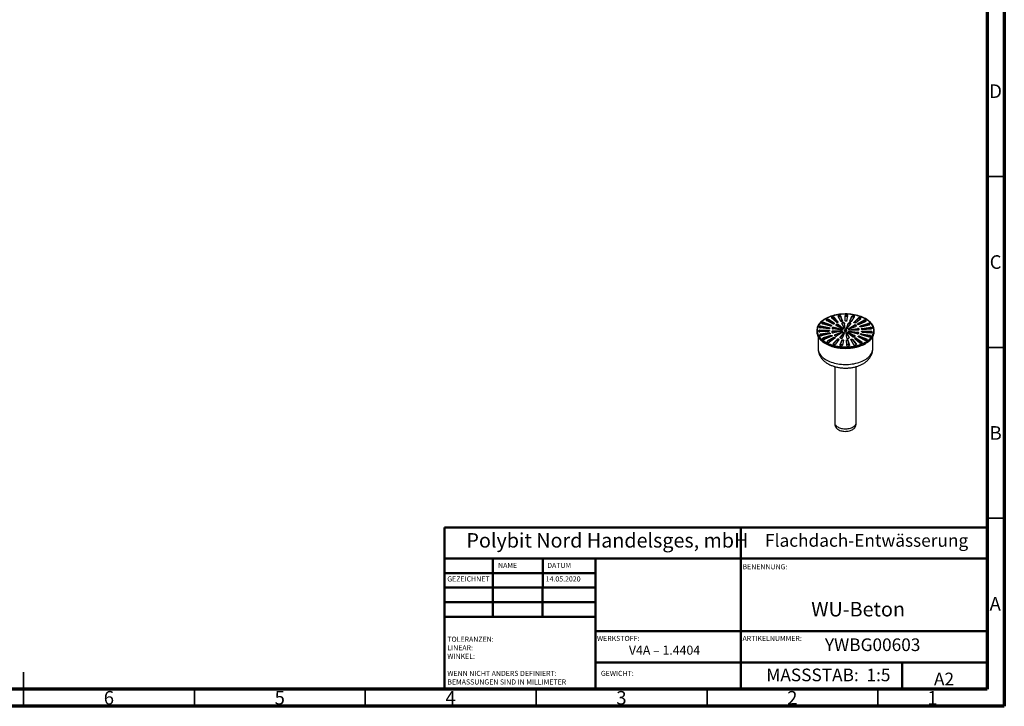
# Model space of a CAD drawing. Units: millimetres. Extents: x 15 to 589, y 5 to 415.
# Drawn here: x 301 to 589, y 5 to 206 of the extents above; entities that cross this region are included whole.
import ezdxf

# ---------------------------------------------------------------- set-up
doc = ezdxf.new("R2010")
doc.units = ezdxf.units.MM
doc.styles.add('SLDTEXTSTYLE0', font='TXT', dxfattribs={"width": 0.75})
doc.styles.add('SLDTEXTSTYLE1', font='TXT', dxfattribs={"width": 0.663})
doc.styles.add('SLDTEXTSTYLE2', font='TXT', dxfattribs={"width": 0.75, "bigfont": 'bigfont'})

# ---------------------------------------------------------------- blocks, each defined once
blk = doc.blocks.new('SW_NOTE_0')
at = {"color": 0, "linetype": 'Continuous', "lineweight": 0, "insert": (30.24, -0.19), "char_height": 4.233, "attachment_point": 2, "style": 'SLDTEXTSTYLE0'}
blk.add_mtext('WU-Beton', dxfattribs=at)
blk = doc.blocks.new('SW_NOTE_0_1')
at = {"color": 0, "linetype": 'Continuous', "lineweight": 0, "char_height": 1.5, "attachment_point": 1, "style": 'SLDTEXTSTYLE0'}
for s, insert in [('TOLERANZEN:', (0, -3.07)), ('LINEAR:', (0, -5.57)), ('WINKEL:', (0, -8.07)), ('WENN NICHT ANDERS DEFINIERT:', (0, -13.07)), ('BEMASSUNGEN SIND IN MILLIMETER', (0, -15.57))]:
    blk.add_mtext(s, dxfattribs=dict(at, insert=insert))

msp = doc.modelspace()

# ---------------------------------------------------------------- linework, layer by layer
at = {"color": 7, "linetype": 'Continuous', "lineweight": 70}
for p, q in [((589, 415), (589, 5)), ((583.9861, 410), (583.9861, 10)), ((583.9861, 10), (19.9861, 10)), ((589, 5), (15, 5))]:
    msp.add_line(p, q, dxfattribs=at)
at = {"color": 7, "linetype": 'Continuous', "lineweight": 35}
for p, q in [((584, 160), (589, 160)), ((584, 110), (589, 110)), ((584, 60), (589, 60)), ((302, 5), (302, 15)), ((302, 10), (302, 5)), ((352, 10), (352, 5)), ((402, 10), (402, 5)), ((452, 10), (452, 5)), ((502, 10), (502, 5)), ((552, 10), (552, 5))]:
    msp.add_line(p, q, dxfattribs=at)
at = {"color": 7, "linetype": 'Continuous', "lineweight": 25}
for p, q in [((539.2111, 117.0704), (537.5257, 118.1717)), ((537.5257, 118.1717), (537.5257, 118.0084)), ((539.8895, 117.3656), (538.5199, 118.6043)), ((540.3253, 117.506), (539.2172, 118.829)), ((539.2172, 118.829), (539.2172, 118.6657)), ((540.3082, 117.3631), (539.2172, 118.6657)), ((541.1166, 117.6846), (540.3767, 119.0907)), ((541.6019, 117.752), (541.1531, 119.1985)), ((541.1531, 119.1985), (541.1531, 119.0352)), ((541.5792, 117.6618), (541.1531, 119.0352)), ((542.4472, 117.8007), (542.3919, 119.2699)), ((542.946, 117.79), (543.19, 119.2528)), ((543.7828, 117.7053), (544.4161, 119.1286)), ((543.8077, 117.5979), (544.4161, 118.9653)), ((544.2581, 117.6173), (545.1766, 118.9878)), ((544.4161, 119.1286), (544.4161, 118.9653)), ((545.0242, 117.4053), (546.2993, 118.6772)), ((545.034, 117.2518), (546.2993, 118.5139)), ((545.4408, 117.2466), (546.9658, 118.4232)), ((546.2993, 118.6772), (546.2993, 118.5139)), ((537.6622, 115.4911), (535.1592, 115.7588)), ((537.7818, 115.7709), (535.3506, 116.2064)), ((535.3506, 116.2064), (535.3506, 116.0431)), ((537.7818, 115.6076), (535.3506, 116.0431)), ((538.0958, 116.2266), (535.8107, 116.8742)), ((538.3417, 116.4773), (536.2042, 117.2754)), ((536.2042, 117.2754), (536.2042, 117.112)), ((538.3417, 116.314), (536.2042, 117.112)), ((538.8571, 116.8673), (536.9593, 117.8467)), ((539.2111, 116.9071), (537.5257, 118.0084)), ((537.7818, 115.7709), (537.7818, 115.6076)), ((538.3417, 116.4773), (538.3417, 116.314)), ((541.4524, 115.0995), (538.9305, 115.4211)), ((541.5173, 115.2079), (539.1903, 115.8546)), ((539.1903, 115.8546), (539.1903, 115.6913)), ((541.2072, 115.1307), (539.1903, 115.6913)), ((539.2111, 117.0704), (539.2111, 116.9071)), ((539.2111, 116.9071), (539.2299, 116.8932)), ((541.7255, 115.3855), (539.8201, 116.3919)), ((541.8756, 115.4606), (540.4206, 116.6924)), ((540.4206, 116.6924), (540.4206, 116.5291)), ((541.7893, 115.3704), (540.4206, 116.5291)), ((542.2098, 115.5544), (541.4314, 116.976)), ((542.4049, 115.5761), (542.2116, 117.0628)), ((542.2116, 117.0628), (542.2116, 116.8995)), ((542.3884, 115.5398), (542.2116, 116.8995)), ((542.7755, 115.5608), (543.3326, 117.0166)), ((542.8152, 115.5013), (543.3326, 116.8533)), ((542.9632, 115.5233), (544.0836, 116.8667)), ((543.2709, 115.4031), (545.0143, 116.5031)), ((543.3326, 117.0166), (543.3326, 116.8533)), ((543.3838, 115.311), (545.0143, 116.3398)), ((543.401, 115.3165), (545.5348, 116.1564)), ((543.5634, 115.1235), (546.026, 115.5729)), ((543.916, 115.0246), (546.026, 115.4096)), ((545.0143, 116.5031), (545.0143, 116.3398)), ((546.026, 115.5729), (546.026, 115.4096)), ((546.0479, 116.7382), (546.0794, 116.7598)), ((546.0794, 116.9232), (547.9016, 117.9493)), ((546.0794, 116.7598), (547.9016, 117.786)), ((546.0794, 116.9232), (546.0794, 116.7598)), ((546.4063, 116.7054), (548.4247, 117.6009)), ((546.8702, 116.2945), (549.1044, 116.9988)), ((546.8702, 116.1312), (549.1044, 116.8355)), ((546.8702, 116.2945), (546.8702, 116.1312)), ((547.0832, 116.0339), (549.4452, 116.5819)), ((547.3832, 115.2812), (547.2091, 115.3592)), ((547.3378, 115.566), (549.8183, 115.8962)), ((547.3378, 115.4027), (549.8183, 115.7329)), ((547.3378, 115.566), (547.3378, 115.4027)), ((547.4212, 115.2819), (549.9517, 115.4417)), ((547.9016, 117.9493), (547.9016, 117.786)), ((549.1044, 116.9988), (549.1044, 116.8355)), ((549.8183, 115.8962), (549.8183, 115.7329)), ((550.1404, 115.4832), (550.1168, 115.5448)), ((534.1135, 114.9482), (534.1135, 114.642)), ((534.5135, 113.1501), (534.5135, 109.6407)), ((537.5728, 115.0034), (535.0282, 115.0441)), ((535.0282, 115.0441), (535.0282, 114.8808)), ((537.5728, 114.8401), (535.0282, 114.8808)), ((537.5884, 114.7154), (535.0531, 114.5833)), ((537.7302, 114.2319), (535.261, 113.8747)), ((537.7302, 114.0686), (535.261, 113.7114)), ((535.261, 113.8747), (535.261, 113.7114)), ((537.8798, 113.957), (535.5003, 113.4349)), ((538.2424, 113.5134), (536.0316, 112.7849)), ((538.2424, 113.3501), (536.0316, 112.6216)), ((536.0316, 112.7849), (536.0316, 112.6216)), ((538.5149, 113.272), (536.4676, 112.3987)), ((539.0713, 112.9014), (537.283, 111.8556)), ((539.0713, 112.7381), (537.283, 111.6923)), ((537.5728, 115.0034), (537.5728, 114.8401)), ((537.7302, 114.2319), (537.7302, 114.0686)), ((539.4466, 112.7114), (537.8834, 111.5516)), ((538.2424, 113.5134), (538.2424, 113.3501)), ((541.4259, 114.8855), (538.8505, 114.774)), ((538.8505, 114.774), (538.8505, 114.6107)), ((541.111, 114.7086), (538.8505, 114.6107)), ((540.1556, 112.4412), (538.9223, 111.1556)), ((541.4635, 114.7729), (539.001, 114.3235)), ((539.0713, 112.9014), (539.0713, 112.7381)), ((541.6259, 114.58), (539.4922, 113.74)), ((541.6259, 114.4167), (539.4922, 113.5767)), ((539.4922, 113.74), (539.4922, 113.5767)), ((541.756, 114.4934), (540.0126, 113.3934)), ((540.1556, 112.4412), (540.1556, 112.2779)), ((540.9434, 112.8665), (540.9296, 112.848)), ((542.0637, 114.3732), (540.9434, 113.0298)), ((542.0637, 114.2099), (540.9434, 112.8665)), ((540.9434, 113.0298), (540.9434, 112.8665)), ((541.6259, 114.58), (541.6259, 114.4167)), ((541.6259, 114.4167), (541.6432, 114.4222)), ((542.2515, 114.3357), (541.6944, 112.8798)), ((542.0637, 114.3732), (542.0637, 114.2099)), ((542.6221, 114.3204), (542.8153, 112.8337)), ((542.8172, 114.3421), (543.5956, 112.9205)), ((542.8172, 114.3421), (542.8172, 114.1788)), ((542.8172, 114.1788), (543.5887, 112.7698)), ((543.1513, 114.4359), (544.6064, 113.2041)), ((543.3014, 114.511), (545.2069, 113.5045)), ((543.3014, 114.511), (543.3014, 114.3477)), ((543.3014, 114.3477), (545.2069, 113.3412)), ((543.5097, 114.6886), (545.8366, 114.0419)), ((543.5746, 114.797), (546.0964, 114.4754)), ((543.6011, 115.0109), (546.1765, 115.1225)), ((543.8197, 114.6024), (546.0964, 114.3121)), ((545.2069, 113.5045), (545.2069, 113.3412)), ((545.2846, 112.5863), (546.6944, 111.3627)), ((545.6832, 112.7597), (547.3322, 111.6402)), ((545.6832, 112.7597), (545.6832, 112.5964)), ((545.6832, 112.5964), (547.3322, 111.4769)), ((546.0964, 114.4754), (546.0964, 114.3121)), ((546.2857, 113.1054), (548.2151, 112.1469)), ((546.5885, 113.3345), (548.6995, 112.5134)), ((546.5885, 113.3345), (546.5885, 113.1712)), ((546.5885, 113.1712), (548.6995, 112.3501)), ((547.007, 113.7613), (549.3129, 113.1388)), ((547.1915, 114.029), (549.6081, 113.5671)), ((547.1915, 114.029), (547.1915, 113.8657)), ((547.1915, 113.8657), (549.6081, 113.4038)), ((547.3951, 114.5052), (549.9064, 114.2649)), ((547.4476, 114.7917), (549.9905, 114.7234)), ((547.4476, 114.7917), (547.4476, 114.6284)), ((547.4476, 114.6284), (549.9905, 114.56)), ((548.6995, 112.5134), (548.6995, 112.3501)), ((549.6081, 113.5671), (549.6081, 113.4038)), ((549.9905, 114.7234), (549.9905, 114.56)), ((550.3077, 114.3673), (550.312, 114.4509)), ((550.5135, 109.6407), (550.5135, 113.15)), ((550.9135, 114.642), (550.9135, 114.9482)), ((537.283, 111.8556), (537.283, 111.6923)), ((538.9223, 110.9923), (538.8981, 110.9621)), ((540.1556, 112.2779), (538.9223, 110.9923)), ((538.9223, 111.1556), (538.9223, 110.9923)), ((540.6057, 112.3167), (539.6425, 110.9564)), ((541.4147, 112.1669), (540.828, 110.737)), ((541.4147, 112.0036), (540.841, 110.6053)), ((541.4147, 112.1669), (541.4147, 112.0036)), ((541.9063, 112.1171), (541.6146, 110.6573)), ((542.7553, 112.0989), (542.8586, 110.6306)), ((543.2519, 112.1275), (543.6533, 110.6764)), ((543.2519, 112.1275), (543.2519, 111.9642)), ((543.2519, 111.9642), (543.6382, 110.5677)), ((544.0779, 112.2423), (544.8637, 110.8445)), ((544.5428, 112.3472), (545.6075, 111.0123)), ((544.5428, 112.3472), (544.5428, 112.1839)), ((544.5428, 112.1839), (545.6075, 110.849)), ((545.6075, 111.0123), (545.6075, 110.849)), ((545.6183, 110.8341), (545.6075, 110.849)), ((547.3322, 111.6402), (547.3322, 111.4769)), ((539.3635, 104.399), (539.3635, 88.0048)), ((545.6635, 88.0048), (545.6635, 104.4011))]:
    msp.add_line(p, q, dxfattribs=at)
at = {"color": 8, "linetype": 'Continuous', "lineweight": 25}
for p, q in [((534.9853, 116.0043), (534.9063, 115.8518)), ((540.3253, 117.506), (540.3253, 117.3804)), ((541.6019, 117.752), (541.6019, 117.7011)), ((541.8756, 115.4606), (541.8756, 115.3956)), ((542.4049, 115.5761), (542.4049, 115.5674)), ((542.7755, 115.5608), (542.7755, 115.5359)), ((543.2709, 115.4031), (543.2709, 115.3252)), ((543.7828, 117.7053), (543.7828, 117.6334)), ((545.0242, 117.4053), (545.0242, 117.2607)), ((547.9263, 117.7821), (547.9105, 117.7909)), ((550.2482, 115.5496), (550.2048, 115.6628)), ((541.4259, 114.8855), (541.4259, 114.7661)), ((541.5173, 115.2079), (541.5173, 115.1038)), ((542.7987, 114.1983), (542.6484, 114.2006)), ((543.6719, 114.152), (543.4679, 114.1679)), ((543.5634, 115.1235), (543.5634, 115.0135)), ((543.5746, 114.797), (543.5746, 114.6706)), ((543.5956, 112.9205), (543.5956, 112.7813)), ((540.828, 110.737), (540.828, 110.6305)), ((543.6533, 110.6764), (543.6533, 110.6036))]:
    msp.add_line(p, q, dxfattribs=at)
at = {"color": 7, "linetype": 'Continuous', "lineweight": 50}
for p, q in [((425.1545, 57.3407), (584, 57.3407)), ((425.1545, 57.3407), (425.1545, 10)), ((511.9327, 57.3407), (511.9327, 9.9392)), ((583.9957, 48.25), (425.1545, 48.25)), ((439.2935, 48.2464), (439.2935, 31.1854)), ((453.9044, 48.25), (453.9001, 31.1911)), ((469.3604, 9.9889), (469.37, 48.25)), ((469.369, 44), (425.1545, 44)), ((469.3679, 39.75), (425.1545, 39.75)), ((469.3668, 35.4889), (425.1545, 35.5)), ((469.3657, 31.1973), (425.1545, 31.1797)), ((469.3647, 26.9889), (583.9904, 26.9889)), ((469.3624, 17.7767), (583.9872, 17.7767)), ((559.0843, 10), (559.0843, 17.7767))]:
    msp.add_line(p, q, dxfattribs=at)
at = {"color": 7, "linetype": 'Continuous', "lineweight": 25, "flags": 128}
for points in [[(548.3426, 118.4398), (547.9389, 118.6503), (547.5124, 118.8453), (547.065, 119.0239), (546.5985, 119.1854), (546.1148, 119.3292), (545.616, 119.4546), (545.1042, 119.5611), (544.5816, 119.6482), (544.0502, 119.7156), (543.5125, 119.763), (542.9705, 119.7903), (542.4266, 119.7972), (541.8831, 119.7838), (541.3422, 119.7501), (540.8062, 119.6962), (540.2774, 119.6225), (539.758, 119.5291), (539.2502, 119.4166), (538.756, 119.2853), (538.2776, 119.1357), (537.8169, 118.9687), (537.376, 118.7847), (536.9566, 118.5847), (536.5605, 118.3694), (536.1893, 118.1398), (535.8447, 117.8968), (535.5281, 117.6414), (535.2408, 117.3748), (534.9839, 117.0979), (534.7587, 116.812), (534.566, 116.5183), (534.4066, 116.2181), (534.2812, 115.9125), (534.1904, 115.6028), (534.1344, 115.2904), (534.1136, 114.9766), (534.1281, 114.6627), (534.1777, 114.3499), (534.2622, 114.0397), (534.3814, 113.7333), (534.5347, 113.4319), (534.7215, 113.137), (534.9409, 112.8496), (535.1921, 112.571), (535.474, 112.3024), (535.7854, 112.0449), (536.1251, 111.7996), (536.4915, 111.5675), (536.8832, 111.3495), (537.2985, 111.1467), (537.7357, 110.9598), (538.193, 110.7896), (538.6683, 110.6369), (539.1598, 110.5023), (539.6654, 110.3863), (540.1829, 110.2894), (540.7101, 110.2121), (541.245, 110.1546), (541.7851, 110.1173), (542.3283, 110.1002), (542.8723, 110.1035), (543.4148, 110.127), (543.9535, 110.1708), (544.4862, 110.2346), (545.0105, 110.3182), (545.5245, 110.4213), (546.0257, 110.5433), (546.5123, 110.6837), (546.9821, 110.8421), (547.4331, 111.0177), (547.8635, 111.2098), (548.2715, 111.4175), (548.6553, 111.6401), (549.0133, 111.8766), (549.3441, 112.1259), (549.6463, 112.3871), (549.9185, 112.659), (550.1596, 112.9405), (550.3687, 113.2304), (550.5449, 113.5275), (550.6873, 113.8306), (550.7955, 114.1384), (550.869, 114.4496), (550.9073, 114.7629), (550.9105, 115.0769), (550.8785, 115.3904), (550.8114, 115.7021), (550.7094, 116.0106), (550.5731, 116.3146), (550.403, 116.6129), (550.1998, 116.9042), (549.9644, 117.1873), (549.6977, 117.4611), (549.4009, 117.7243), (549.0752, 117.9758), (548.7219, 118.2147), (548.3426, 118.4398)], [(547.9497, 111.3275), (548.3482, 111.5405), (548.7218, 111.7681), (549.0688, 112.0093), (549.3877, 112.2631), (549.6772, 112.5284), (549.9361, 112.8041), (550.1631, 113.0889), (550.3574, 113.3817), (550.518, 113.6812), (550.6444, 113.9862), (550.736, 114.2952), (550.7924, 114.6071), (550.8133, 114.9204), (550.7987, 115.2338), (550.7486, 115.546), (550.6633, 115.8557), (550.543, 116.1614), (550.3884, 116.462), (550.2, 116.7561), (549.9787, 117.0424), (549.7255, 117.3198), (549.4414, 117.587), (549.1276, 117.843), (548.7855, 118.0865), (548.4165, 118.3166), (548.0222, 118.5322), (547.6044, 118.7326), (547.1648, 118.9167), (546.7052, 119.0838), (546.2277, 119.2332), (545.7343, 119.3643), (545.2271, 119.4764), (544.7083, 119.5692), (544.18, 119.6421), (543.6447, 119.695), (543.1045, 119.7276), (542.5617, 119.7396), (542.0188, 119.7312), (541.478, 119.7023), (540.9416, 119.653), (540.4119, 119.5836), (539.8913, 119.4943), (539.3819, 119.3856), (538.8858, 119.2578), (538.4054, 119.1117), (537.9425, 118.9476), (537.4991, 118.7665), (537.0773, 118.569), (536.6787, 118.356), (536.3051, 118.1284), (535.9581, 117.8872), (535.6392, 117.6334), (535.3497, 117.3681), (535.0909, 117.0924), (534.8639, 116.8076), (534.6696, 116.5148), (534.5089, 116.2153), (534.3825, 115.9103), (534.2909, 115.6013), (534.2345, 115.2894), (534.2136, 114.9761), (534.2282, 114.6627), (534.2783, 114.3505), (534.3637, 114.0408), (534.4839, 113.735), (534.6386, 113.4345), (534.8269, 113.1404), (535.0482, 112.854), (535.3015, 112.5767), (535.5856, 112.3094), (535.8994, 112.0535), (536.2415, 111.81), (536.6105, 111.5799), (537.0047, 111.3642), (537.4226, 111.1639), (537.8622, 110.9798), (538.3218, 110.8127), (538.7993, 110.6633), (539.2927, 110.5322), (539.7999, 110.4201), (540.3187, 110.3273), (540.8469, 110.2543), (541.3823, 110.2015), (541.9225, 110.1689), (542.4652, 110.1568), (543.0082, 110.1653), (543.549, 110.1942), (544.0854, 110.2435), (544.615, 110.3129), (545.1357, 110.4022), (545.6451, 110.5109), (546.1411, 110.6386), (546.6216, 110.7848), (547.0845, 110.9489), (547.5278, 111.13), (547.9497, 111.3275)], [(548.2733, 118.3982), (547.8701, 118.6083), (547.4439, 118.8027), (546.9967, 118.9806), (546.5302, 119.1413), (546.0466, 119.2839), (545.5478, 119.4081), (545.0361, 119.5131), (544.5135, 119.5985), (543.9824, 119.6641), (543.4449, 119.7095), (542.9035, 119.7344), (542.3604, 119.7389), (541.818, 119.7229), (541.2786, 119.6864), (540.7444, 119.6296), (540.2178, 119.5528), (539.7011, 119.4563), (539.1964, 119.3404), (538.7059, 119.2058), (538.2316, 119.0529), (537.7758, 118.8825), (537.3402, 118.6952), (536.9268, 118.4918), (536.5373, 118.2733), (536.1734, 118.0405), (535.8366, 117.7945), (535.5284, 117.5363), (535.2502, 117.2671), (535.003, 116.9879), (534.788, 116.6999), (534.6061, 116.4045), (534.458, 116.1028), (534.3445, 115.7962), (534.2659, 115.486), (534.2227, 115.1734), (534.2149, 114.8599), (534.2427, 114.5468), (534.3059, 114.2353), (534.4042, 113.927), (534.5373, 113.623), (534.7045, 113.3247), (534.9052, 113.0333), (535.1384, 112.7501), (535.4032, 112.4764), (535.6985, 112.2132), (536.0229, 111.9618), (536.3752, 111.7231), (536.7537, 111.4983), (537.1569, 111.2882), (537.583, 111.0938), (538.0303, 110.9159), (538.4967, 110.7552), (538.9804, 110.6125), (539.4791, 110.4884), (539.9909, 110.3834), (540.5135, 110.2979), (541.0446, 110.2324), (541.582, 110.187), (542.1234, 110.162), (542.6665, 110.1576), (543.2089, 110.1736), (543.7484, 110.2101), (544.2826, 110.2669), (544.8091, 110.3437), (545.3259, 110.4402), (545.8306, 110.556), (546.3211, 110.6907), (546.7953, 110.8436), (547.2512, 111.014), (547.6868, 111.2013), (548.1002, 111.4047), (548.4897, 111.6232), (548.8536, 111.856), (549.1904, 112.102), (549.4985, 112.3601), (549.7768, 112.6294), (550.0239, 112.9086), (550.2389, 113.1966), (550.4209, 113.492), (550.5689, 113.7937), (550.6825, 114.1003), (550.7611, 114.4105), (550.8043, 114.7231), (550.8121, 115.0366), (550.7843, 115.3497), (550.7211, 115.6611), (550.6228, 115.9695), (550.4897, 116.2735), (550.3225, 116.5718), (550.1218, 116.8632), (549.8886, 117.1463), (549.6237, 117.4201), (549.3285, 117.6833), (549.004, 117.9347), (548.6518, 118.1734), (548.2733, 118.3982)], [(537.5257, 118.1717), (537.4252, 118.2191), (537.3036, 118.2454), (537.1739, 118.2478), (537.0496, 118.2261), (536.9439, 118.1826), (536.868, 118.1219), (536.8297, 118.0503), (536.8331, 117.9754), (536.8779, 117.905), (536.9593, 117.8467)], [(539.2172, 118.829), (539.1425, 118.8903), (539.0377, 118.9345), (538.9139, 118.9571), (538.7842, 118.9556), (538.6621, 118.9301), (538.5605, 118.8835), (538.4902, 118.8205), (538.4585, 118.7478), (538.4688, 118.6731), (538.5199, 118.6043)], [(541.1531, 119.1985), (541.1098, 119.2692), (541.0296, 119.3281), (540.921, 119.3691), (540.7953, 119.3878), (540.6658, 119.3823), (540.5462, 119.3532), (540.4491, 119.3035), (540.3846, 119.2385), (540.3596, 119.165), (540.3767, 119.0907)], [(541.1531, 119.0352), (541.1098, 119.1059), (541.0296, 119.1648), (540.921, 119.2058), (540.7953, 119.2245), (540.6658, 119.219), (540.5462, 119.1899), (540.4491, 119.1402), (540.3847, 119.0754)], [(543.19, 119.2528), (543.1813, 119.3276), (543.1316, 119.3968), (543.0461, 119.4532), (542.9338, 119.4908), (542.8066, 119.5057), (542.6779, 119.4963), (542.5611, 119.4636), (542.4686, 119.411), (542.4102, 119.3441), (542.3919, 119.2699)], [(543.1768, 119.1742), (543.1316, 119.2335), (543.0461, 119.2899), (542.9338, 119.3275), (542.8066, 119.3424), (542.6779, 119.333), (542.5611, 119.3002), (542.4686, 119.2477), (542.4102, 119.1808), (542.3965, 119.147)], [(545.1766, 118.9878), (545.2032, 119.0611), (545.1877, 119.1355), (545.1317, 119.2032), (545.0412, 119.2569), (544.9257, 119.291), (544.7973, 119.302), (544.6696, 119.2887), (544.556, 119.2525), (544.4684, 119.1972), (544.4161, 119.1286)], [(545.1777, 118.9895), (545.1317, 119.0398), (545.0412, 119.0936), (544.9257, 119.1277), (544.7973, 119.1387), (544.6696, 119.1254), (544.556, 119.0892), (544.4684, 119.0339), (544.4161, 118.9653)], [(546.9658, 118.4232), (547.0256, 118.4897), (547.0455, 118.5638), (547.0232, 118.6376), (546.9611, 118.7034), (546.8658, 118.7543), (546.7474, 118.7849), (546.6181, 118.7919), (546.4918, 118.7748), (546.3816, 118.7351), (546.2993, 118.6772)], [(535.3506, 116.2064), (535.222, 116.2167), (535.0945, 116.2027), (534.9815, 116.1658), (534.8948, 116.11), (534.8437, 116.0412), (534.8334, 115.9665), (534.8652, 115.8938), (534.9355, 115.8309), (535.0371, 115.7842), (535.1592, 115.7588)], [(536.2042, 117.2754), (536.0852, 117.3053), (535.9559, 117.3117), (535.8298, 117.2938), (535.7203, 117.2536), (535.6389, 117.1952), (535.5941, 117.1249), (535.5907, 117.05), (535.629, 116.9784), (535.705, 116.9177), (535.8107, 116.8742)], [(537.5257, 118.0084), (537.4252, 118.0558), (537.3036, 118.0821), (537.1739, 118.0845), (537.0496, 118.0628), (536.9439, 118.0193), (536.868, 117.9586), (536.8518, 117.9372)], [(536.9914, 118.0426), (536.92, 118.0037), (536.916, 118.0015)], [(537.7818, 115.7709), (537.8647, 115.7454), (537.9254, 115.704), (537.9554, 115.6526), (537.9504, 115.5985), (537.9112, 115.5492), (537.8432, 115.5118), (537.7561, 115.4915), (537.6622, 115.4911)], [(537.7818, 115.6076), (537.8647, 115.5821), (537.9139, 115.5514)], [(538.3417, 116.4773), (538.4096, 116.4399), (538.4488, 116.3906), (538.4536, 116.3364), (538.4235, 116.2851), (538.3627, 116.2437), (538.2798, 116.2183), (538.1864, 116.2123), (538.0958, 116.2266)], [(538.3417, 116.314), (538.4096, 116.2766), (538.4121, 116.2745)], [(539.1903, 115.8546), (539.0735, 115.8752), (538.9513, 115.8744), (538.8352, 115.8523), (538.7361, 115.8111), (538.6632, 115.7545), (538.6233, 115.6879), (538.62, 115.6174), (538.6538, 115.5496), (538.7215, 115.4909), (538.8167, 115.4466), (538.9305, 115.4211)], [(539.2111, 117.0704), (539.2589, 117.0237), (539.2736, 116.9702), (539.253, 116.9173), (539.2, 116.8725), (539.1221, 116.8422), (539.0303, 116.8306), (538.9376, 116.8393), (538.8571, 116.8673)], [(540.4206, 116.6924), (540.3372, 116.7439), (540.2307, 116.7785), (540.1111, 116.7929), (539.9895, 116.7858), (539.8774, 116.7579), (539.785, 116.7117), (539.7212, 116.6515), (539.6917, 116.5831), (539.6995, 116.5127), (539.7436, 116.4469), (539.8201, 116.3919)], [(540.3253, 117.506), (540.3496, 117.4537), (540.3387, 117.3998), (540.2941, 117.3521), (540.2221, 117.3172), (540.133, 117.3001), (540.0392, 117.3033), (539.954, 117.3262), (539.8895, 117.3656)], [(540.8527, 116.1633), (540.6105, 116.1305), (540.3819, 116.0952)], [(541.6019, 117.752), (541.6008, 117.6978), (541.5651, 117.6476), (541.4998, 117.6086), (541.4143, 117.5862), (541.3204, 117.5837), (541.2316, 117.6013), (541.1603, 117.6366), (541.1166, 117.6846)], [(542.2116, 117.0628), (542.184, 117.1315), (542.1217, 117.1922), (542.0306, 117.2392), (541.9192, 117.2681), (541.7979, 117.2763), (541.6779, 117.263), (541.5705, 117.2293), (541.4858, 117.1785), (541.4315, 117.1154), (541.4128, 117.0457), (541.4314, 116.976)], [(542.2116, 116.8995), (542.184, 116.9682), (542.1217, 117.0289), (542.0306, 117.0759), (541.9192, 117.1048), (541.7979, 117.113), (541.6779, 117.0996), (541.5705, 117.066), (541.4858, 117.0152), (541.4383, 116.9634)], [(541.8756, 115.4606), (541.8903, 115.4415), (541.8922, 115.4207), (541.8811, 115.4008), (541.8585, 115.3845), (541.8273, 115.3739), (541.7917, 115.3704), (541.7562, 115.3744), (541.7255, 115.3855)], [(542.2941, 116.2648), (542.1721, 116.2623), (541.8293, 116.2492)], [(542.4049, 115.5761), (542.401, 115.5553), (542.3846, 115.5367), (542.3578, 115.5227), (542.3241, 115.5151), (542.2879, 115.5149), (542.254, 115.5222), (542.2268, 115.5359), (542.2098, 115.5544)], [(542.946, 117.79), (542.9196, 117.738), (542.8618, 117.6952), (542.7807, 117.6678), (542.6879, 117.6596), (542.5963, 117.6718), (542.519, 117.7026), (542.4669, 117.7477), (542.4472, 117.8007)], [(542.9632, 115.5233), (542.9419, 115.5064), (542.9116, 115.4951), (542.8762, 115.4907), (542.8404, 115.4938), (542.8089, 115.5041), (542.7858, 115.5202), (542.7742, 115.5399), (542.7755, 115.5608)], [(543.5498, 116.2267), (543.225, 116.2478), (543.1031, 116.2537)], [(543.401, 115.3165), (543.368, 115.308), (543.3318, 115.3069), (543.2974, 115.3133), (543.2691, 115.3263), (543.2508, 115.3443), (543.2447, 115.3649), (543.2517, 115.3854), (543.2709, 115.4031)], [(544.0836, 116.8667), (544.1191, 116.9341), (544.1178, 117.0046), (544.0796, 117.0716), (544.0081, 117.1289), (543.9101, 117.171), (543.7947, 117.194), (543.6725, 117.1959), (543.5551, 117.1764), (543.4534, 117.1373), (543.3768, 117.0824), (543.3326, 117.0166)], [(544.0973, 116.8852), (544.0796, 116.9083), (544.0081, 116.9656), (543.9101, 117.0077), (543.7947, 117.0307), (543.6725, 117.0326), (543.5551, 117.0131), (543.4534, 116.974), (543.3768, 116.9191), (543.3326, 116.8533)], [(544.2581, 117.6173), (544.2083, 117.5713), (544.1327, 117.5391), (544.0418, 117.5254), (543.9486, 117.5319), (543.8661, 117.5579), (543.8061, 117.5996), (543.7769, 117.6511), (543.7828, 117.7053)], [(545.1443, 116.0027), (544.774, 116.0733), (544.6304, 116.0976)], [(545.4408, 117.2466), (545.3714, 117.21), (545.2835, 117.1908), (545.1896, 117.1917), (545.1029, 117.2126), (545.0356, 117.2504), (544.9973, 117.2999), (544.9933, 117.3541), (545.0242, 117.4053)], [(545.5348, 116.1564), (545.624, 116.2046), (545.6839, 116.2661), (545.7089, 116.3351), (545.6966, 116.4053), (545.6482, 116.47), (545.5681, 116.5233), (545.464, 116.5602), (545.3454, 116.5772), (545.2235, 116.5727), (545.1096, 116.5472), (545.0143, 116.5031)], [(546.4063, 116.7054), (546.3224, 116.681), (546.2289, 116.6763), (546.1389, 116.6917), (546.0651, 116.7253), (546.018, 116.7722), (546.0042, 116.8259), (546.0257, 116.8787), (546.0794, 116.9232)], [(546.1765, 115.1225), (546.2955, 115.1384), (546.4006, 115.1744), (546.482, 115.227), (546.5321, 115.2913), (546.5462, 115.3614), (546.5231, 115.4306), (546.4648, 115.4926), (546.3769, 115.5415), (546.2674, 115.5729), (546.1467, 115.5837), (546.026, 115.5729)], [(547.0832, 116.0339), (546.991, 116.0235), (546.8987, 116.0335), (546.8192, 116.0624), (546.7639, 116.1063), (546.7405, 116.1588), (546.7523, 116.2126), (546.7977, 116.2601), (546.8702, 116.2945)], [(546.7839, 116.0862), (546.7977, 116.0967), (546.8702, 116.1312)], [(547.4212, 115.2819), (547.3275, 115.2863), (547.2433, 115.3103), (547.1803, 115.3505), (547.1475, 115.4013), (547.1495, 115.4555), (547.186, 115.5055), (547.2519, 115.5441), (547.3378, 115.566)], [(547.1878, 115.3438), (547.2519, 115.3808), (547.3378, 115.4027)], [(548.4247, 117.6009), (548.5134, 117.6556), (548.5671, 117.7238), (548.5802, 117.7984), (548.5512, 117.8714), (548.4832, 117.9352), (548.3834, 117.9832), (548.2623, 118.0101), (548.1326, 118.0132), (548.008, 117.9922), (547.9016, 117.9493)], [(549.4452, 116.5819), (549.5562, 116.6207), (549.6398, 116.678), (549.6872, 116.7478), (549.6934, 116.8226), (549.6578, 116.8947), (549.5841, 116.9564), (549.4801, 117.0012), (549.3567, 117.0244), (549.2269, 117.0236), (549.1044, 116.9988)], [(549.6702, 116.7145), (549.6578, 116.7314), (549.5841, 116.7931), (549.4801, 116.8379), (549.3567, 116.8611), (549.2269, 116.8603), (549.1044, 116.8355)], [(549.9517, 115.4417), (550.0767, 115.4618), (550.184, 115.504), (550.2622, 115.5638), (550.3032, 115.6349), (550.3026, 115.7098), (550.2604, 115.7807), (550.1812, 115.84), (550.0732, 115.8816), (549.9478, 115.901), (549.8183, 115.8962)], [(535.0282, 115.0441), (534.8996, 115.034), (534.7834, 115.0006), (534.6917, 114.9476), (534.6344, 114.8804), (534.6173, 114.8061), (534.6424, 114.7326), (534.7069, 114.6675), (534.804, 114.6179), (534.9236, 114.5888), (535.0531, 114.5833)], [(534.7274, 114.8092), (534.7199, 114.7231), (534.7163, 114.6611)], [(535.261, 113.8747), (535.1419, 113.8449), (535.0455, 113.7947), (534.9821, 113.7294), (534.9583, 113.6557), (534.9766, 113.5815), (535.035, 113.5146), (535.1275, 113.4621), (535.2443, 113.4294), (535.3731, 113.42), (535.5003, 113.4349)], [(536.0316, 112.7849), (535.9308, 112.7377), (535.8615, 112.6744), (535.831, 112.6015), (535.8425, 112.5269), (535.8948, 112.4583), (535.9824, 112.403), (536.096, 112.3668), (536.2237, 112.3535), (536.3521, 112.3645), (536.4676, 112.3987)], [(536.8369, 114.8519), (536.6303, 114.7203), (536.5424, 114.6609)], [(537.5728, 115.0034), (537.6645, 114.9918), (537.7424, 114.9614), (537.7953, 114.9166), (537.8158, 114.8637), (537.801, 114.8101), (537.753, 114.7635), (537.6787, 114.7304), (537.5884, 114.7154)], [(537.7302, 114.2319), (537.824, 114.2349), (537.9131, 114.2178), (537.985, 114.1829), (538.0295, 114.1351), (538.0403, 114.0813), (538.0159, 114.0289), (537.9598, 113.9854), (537.8798, 113.957)], [(538.2424, 113.5134), (538.3313, 113.531), (538.4251, 113.5284), (538.5106, 113.506), (538.5758, 113.4669), (538.6114, 113.4167), (538.6124, 113.3625), (538.5786, 113.3119), (538.5149, 113.272)], [(538.8505, 114.774), (538.7315, 114.758), (538.6264, 114.7221), (538.545, 114.6695), (538.4949, 114.6052), (538.4807, 114.5351), (538.5039, 114.4659), (538.5621, 114.4039), (538.6501, 114.3549), (538.7595, 114.3236), (538.8803, 114.3128), (539.001, 114.3235)], [(539.0713, 112.9014), (539.1487, 112.9322), (539.2403, 112.9443), (539.3331, 112.936), (539.4141, 112.9085), (539.4718, 112.8658), (539.4981, 112.8137), (539.4893, 112.7597), (539.4466, 112.7114)], [(539.4922, 113.74), (539.4029, 113.6919), (539.343, 113.6304), (539.3181, 113.5614), (539.3304, 113.4912), (539.3788, 113.4264), (539.4588, 113.3732), (539.563, 113.3363), (539.6815, 113.3193), (539.8035, 113.3237), (539.9174, 113.3492), (540.0126, 113.3934)], [(539.4922, 113.5767), (539.4029, 113.5286), (539.3434, 113.4676)], [(540.1556, 112.4412), (540.2157, 112.4829), (540.2982, 112.5088), (540.3915, 112.5153), (540.4823, 112.5014), (540.5579, 112.4692), (540.6075, 112.4232), (540.6243, 112.3698), (540.6057, 112.3167)], [(540.9434, 113.0298), (540.9078, 112.9624), (540.9092, 112.8918), (540.9474, 112.8248), (541.0188, 112.7676), (541.1168, 112.7255), (541.2323, 112.7025), (541.3544, 112.7006), (541.4718, 112.7201), (541.5736, 112.7592), (541.6501, 112.8141), (541.6944, 112.8798)], [(541.4259, 114.8855), (541.4619, 114.8833), (541.4941, 114.8738), (541.5184, 114.8584), (541.5316, 114.8389), (541.5319, 114.818), (541.5193, 114.7984), (541.4955, 114.7827), (541.4635, 114.7729)], [(541.5173, 115.2079), (541.5465, 115.1956), (541.5663, 115.178), (541.5739, 115.1576), (541.5684, 115.137), (541.5506, 115.1188), (541.5228, 115.1055), (541.4885, 115.0987), (541.4524, 115.0995)], [(541.6259, 114.58), (541.659, 114.5885), (541.6951, 114.5896), (541.7296, 114.5832), (541.7578, 114.5701), (541.7762, 114.5521), (541.7822, 114.5316), (541.7752, 114.5111), (541.756, 114.4934)], [(542.0637, 114.3732), (542.0851, 114.39), (542.1154, 114.4014), (542.1508, 114.4058), (542.1865, 114.4027), (542.218, 114.3924), (542.2411, 114.3763), (542.2528, 114.3565), (542.2515, 114.3357)], [(542.7755, 114.7737), (542.8529, 114.8261), (542.9002, 114.8893), (542.9131, 114.9577), (542.8906, 115.0253), (542.8345, 115.086), (542.7499, 115.1345), (542.6443, 115.1665), (542.527, 115.179), (542.4086, 115.1711), (542.2995, 115.1433), (542.2094, 115.0982), (542.1463, 115.0398), (542.1158, 114.9733), (542.1207, 114.9045), (542.1605, 114.8396), (542.2316, 114.7844), (542.3278, 114.7437), (542.4405, 114.7212), (542.5597, 114.7189), (542.6747, 114.7369), (542.7755, 114.7737)], [(542.8876, 114.8666), (542.8345, 114.9227), (542.7499, 114.9712), (542.6443, 115.0032), (542.527, 115.0157), (542.4086, 115.0078), (542.2995, 114.98), (542.2094, 114.9349), (542.1463, 114.8765), (542.1393, 114.8666)], [(542.6221, 114.3204), (542.6259, 114.3412), (542.6424, 114.3598), (542.6692, 114.3738), (542.7029, 114.3814), (542.739, 114.3816), (542.773, 114.3743), (542.8002, 114.3606), (542.8172, 114.3421)], [(542.8153, 112.8337), (542.843, 112.765), (542.9052, 112.7043), (542.9963, 112.6573), (543.1077, 112.6283), (543.2291, 112.6202), (543.349, 112.6335), (543.4564, 112.6672), (543.5412, 112.7179), (543.5955, 112.7811), (543.6142, 112.8508), (543.5956, 112.9205)], [(543.1513, 114.4359), (543.1367, 114.455), (543.1348, 114.4758), (543.1458, 114.4957), (543.1684, 114.512), (543.1996, 114.5226), (543.2353, 114.5261), (543.2708, 114.5221), (543.3014, 114.511)], [(543.2377, 114.3628), (543.2708, 114.3587), (543.3014, 114.3477)], [(543.5097, 114.6886), (543.4804, 114.7009), (543.4607, 114.7184), (543.4531, 114.7389), (543.4585, 114.7595), (543.4763, 114.7777), (543.5042, 114.791), (543.5384, 114.7977), (543.5746, 114.797)], [(543.6011, 115.0109), (543.5651, 115.0132), (543.5328, 115.0226), (543.5085, 115.0381), (543.4954, 115.0576), (543.4951, 115.0785), (543.5077, 115.098), (543.5315, 115.1138), (543.5634, 115.1235)], [(544.0779, 112.2423), (544.0662, 112.2961), (544.0898, 112.3486), (544.1452, 112.3923), (544.2247, 112.4212), (544.3171, 112.4311), (544.4092, 112.4206), (544.4882, 112.3913), (544.5428, 112.3472)], [(544.6064, 113.2041), (544.6898, 113.1526), (544.7963, 113.118), (544.9159, 113.1036), (545.0374, 113.1107), (545.1496, 113.1386), (545.2419, 113.1848), (545.3058, 113.245), (545.3352, 113.3134), (545.3275, 113.3838), (545.2833, 113.4495), (545.2069, 113.5045)], [(545.311, 113.2525), (545.2833, 113.2862), (545.2069, 113.3412)], [(545.2846, 112.5863), (545.2482, 112.6363), (545.2463, 112.6905), (545.2792, 112.7413), (545.3423, 112.7814), (545.4266, 112.8054), (545.5202, 112.8096), (545.61, 112.7937), (545.6832, 112.7597)], [(545.8366, 114.0419), (545.9535, 114.0213), (546.0757, 114.0221), (546.1917, 114.0442), (546.2908, 114.0854), (546.3638, 114.142), (546.4037, 114.2086), (546.4069, 114.2791), (546.3731, 114.3469), (546.3055, 114.4056), (546.2103, 114.4498), (546.0964, 114.4754)], [(546.2857, 113.1054), (546.2273, 113.1479), (546.2001, 113.1998), (546.2081, 113.2539), (546.25, 113.3024), (546.32, 113.3385), (546.4082, 113.3572), (546.5021, 113.3558), (546.5885, 113.3345)], [(547.007, 113.7613), (546.9309, 113.7931), (546.8805, 113.8389), (546.8629, 113.8921), (546.8807, 113.9454), (546.9311, 113.9911), (547.0073, 114.0228), (547.0984, 114.0361), (547.1915, 114.029)], [(547.3951, 114.5052), (547.307, 114.524), (547.2371, 114.5602), (547.1952, 114.6087), (547.1874, 114.6628), (547.2146, 114.7147), (547.2732, 114.7571), (547.3547, 114.784), (547.4476, 114.7917)], [(548.2151, 112.1469), (548.3259, 112.1078), (548.4525, 112.0914), (548.5816, 112.0991), (548.6996, 112.1304), (548.794, 112.1818), (548.855, 112.248), (548.876, 112.3219), (548.855, 112.3958), (548.794, 112.462), (548.6995, 112.5134)], [(548.8829, 114.3628), (548.6335, 114.5554), (548.5743, 114.5981)], [(549.3129, 113.1388), (549.4379, 113.1185), (549.5675, 113.1223), (549.6881, 113.1499), (549.7871, 113.1984), (549.854, 113.2626), (549.8818, 113.3358), (549.8675, 113.4103), (549.8127, 113.4782), (549.7231, 113.5324), (549.6081, 113.5671)], [(549.9064, 114.2649), (550.0362, 114.2648), (550.1592, 114.2887), (550.2625, 114.3341), (550.3352, 114.3961), (550.3696, 114.4684), (550.3622, 114.5432), (550.3136, 114.6127), (550.2291, 114.6695), (550.1174, 114.7078), (549.9905, 114.7234)], [(537.283, 111.8556), (537.208, 111.7944), (537.1709, 111.7226), (537.1756, 111.6478), (537.2215, 111.5777), (537.3039, 111.5198), (537.4141, 111.4802), (537.5404, 111.463), (537.6696, 111.4701), (537.7881, 111.5007), (537.8834, 111.5516)], [(537.283, 111.6923), (537.208, 111.6311), (537.1935, 111.6117)], [(538.9223, 111.1556), (538.8787, 111.0851), (538.8765, 111.0102), (538.916, 110.9388), (538.993, 110.8785), (539.0994, 110.8355), (539.224, 110.8145), (539.3537, 110.8177), (539.4748, 110.8446), (539.5746, 110.8926), (539.6425, 110.9564)], [(540.828, 110.737), (540.819, 110.6622), (540.8519, 110.5897), (540.9232, 110.5272), (541.0256, 110.4811), (541.1481, 110.4563), (541.2779, 110.4555), (541.4013, 110.4787), (541.5053, 110.5235), (541.579, 110.5852), (541.6146, 110.6573)], [(541.4147, 112.1669), (541.4531, 112.2164), (541.5205, 112.2542), (541.6072, 112.275), (541.7012, 112.2758), (541.789, 112.2566), (541.8583, 112.22), (541.8993, 112.1712), (541.9063, 112.1171)], [(542.7553, 112.0989), (542.7692, 112.1526), (542.8163, 112.1995), (542.8902, 112.233), (542.9802, 112.2484), (543.0738, 112.2436), (543.1577, 112.2191), (543.22, 112.1785), (543.2519, 112.1275)], [(542.7637, 111.9791), (542.7692, 111.9893), (542.8163, 112.0361), (542.8902, 112.0697), (542.9802, 112.0851), (543.0738, 112.0802), (543.1577, 112.0558), (543.22, 112.0152), (543.2519, 111.9642)], [(542.8586, 110.6306), (542.8849, 110.5572), (542.9504, 110.4926), (543.0484, 110.4434), (543.1685, 110.415), (543.298, 110.4102), (543.4234, 110.4297), (543.5314, 110.4712), (543.6106, 110.5306), (543.6527, 110.6015), (543.6533, 110.6764)], [(544.8637, 110.8445), (544.9233, 110.7779), (545.0166, 110.7258), (545.1339, 110.6938), (545.2628, 110.6851), (545.3898, 110.7007), (545.5014, 110.7389), (545.5859, 110.7958), (545.6345, 110.8653), (545.6419, 110.9401), (545.6075, 111.0123)], [(546.6944, 111.3627), (546.7829, 111.3079), (546.8971, 111.2723), (547.0251, 111.2597), (547.1533, 111.2714), (547.2682, 111.3062), (547.3578, 111.3604), (547.4127, 111.4283), (547.4269, 111.5028), (547.3991, 111.576), (547.3322, 111.6402)], [(547.4016, 111.4089), (547.3991, 111.4127), (547.3322, 111.4769)], [(548.8502, 112.2402), (548.794, 112.2987), (548.6995, 112.3501)], [(539.3635, 88.0048), (539.3642, 87.9667), (539.389, 87.7737), (539.4493, 87.5833), (539.5443, 87.3976), (539.6729, 87.2189), (539.8337, 87.049), (540.0249, 86.89), (540.2442, 86.7436), (540.4893, 86.6115), (540.7573, 86.4952), (541.0452, 86.396)], [(539.7584, 86.5579), (539.8346, 86.4509), (539.9841, 86.2851), (540.1642, 86.1297), (540.3729, 85.9867), (540.6076, 85.8578), (540.8654, 85.7446), (541.1432, 85.6485)], [(541.0452, 86.396), (541.3498, 86.315), (541.6675, 86.2532), (541.9948, 86.2112), (542.328, 86.1895), (542.6633, 86.1884), (542.9969, 86.2079), (543.325, 86.2478), (543.644, 86.3075), (543.9501, 86.3865), (544.2399, 86.4838), (544.5102, 86.5984), (544.7578, 86.7289), (544.9801, 86.8738), (545.1743, 87.0316), (545.3385, 87.2004), (545.4706, 87.3783), (545.5692, 87.5633), (545.6332, 87.7533), (545.6618, 87.9461), (545.6635, 88.0048)], [(541.1432, 85.6485), (541.4376, 85.5706), (541.7451, 85.5118), (542.062, 85.473), (542.3843, 85.4545), (542.7082, 85.4566), (543.0297, 85.4792), (543.3449, 85.5221), (543.6501, 85.5848), (543.9414, 85.6665), (544.2155, 85.7662), (544.4688, 85.8827), (544.6984, 86.0145), (544.9016, 86.1602), (545.0757, 86.3178), (545.2187, 86.4856), (545.2694, 86.5591)]]:
    msp.add_lwpolyline(points, dxfattribs=at)
at = {"color": 8, "linetype": 'Continuous', "lineweight": 25, "flags": 128}
for points in [[(539.119, 118.7397), (538.7049, 118.6172), (538.5584, 118.5695)], [(539.2478, 118.6292), (539.1268, 118.5962), (538.6784, 118.4609)], [(541.1065, 119.1093), (540.6688, 119.0561), (540.4148, 119.0183)], [(543.1524, 119.0277), (542.699, 119.0415), (542.4005, 119.0423)], [(543.1806, 119.1659), (542.7638, 119.1799), (542.4107, 119.1818)], [(545.0495, 118.7982), (544.774, 118.8496), (544.3917, 118.9103)], [(545.1339, 118.924), (544.841, 118.9798), (544.4749, 119.0394)], [(546.8057, 118.2997), (546.6849, 118.3448), (546.2711, 118.4859)], [(546.9363, 118.4005), (546.7528, 118.4699), (546.4153, 118.5871)], [(535.1653, 116.0502), (535.0875, 115.9176), (535.0201, 115.79)], [(535.9354, 117.1471), (535.7094, 116.939), (535.6942, 116.9241)], [(536.1359, 117.1324), (535.9941, 117.012), (535.8358, 116.867)], [(537.3527, 118.0746), (537.0116, 117.8944), (536.9432, 117.8555)], [(537.5315, 118.0047), (537.3739, 117.9271), (537.0929, 117.7778)], [(548.3127, 117.5512), (548.2931, 117.5638), (547.9263, 117.7821)], [(548.4644, 117.6211), (548.3634, 117.6866), (548.0991, 117.8467)], [(549.4618, 116.586), (549.2292, 116.8303), (549.2014, 116.8572)], [(549.5952, 116.6429), (549.5582, 116.6855), (549.4007, 116.8557)], [(550.1168, 115.5448), (550.0446, 115.7121), (550.0379, 115.7264)], [(534.284, 113.6699), (534.3814, 113.4271), (534.5347, 113.1257), (534.7215, 112.8308), (534.9409, 112.5434), (535.1921, 112.2648), (535.474, 111.9962), (535.7854, 111.7387), (536.1251, 111.4934), (536.4915, 111.2613), (536.8832, 111.0433), (537.2985, 110.8405), (537.7357, 110.6536), (538.193, 110.4834), (538.6683, 110.3307), (539.1598, 110.1961), (539.6654, 110.0801), (540.1829, 109.9832), (540.7101, 109.9059), (541.245, 109.8484), (541.7851, 109.8111), (542.3283, 109.794), (542.8723, 109.7972), (543.4148, 109.8208), (543.9535, 109.8646), (544.4862, 109.9284), (545.0105, 110.012), (545.5245, 110.1151), (546.0257, 110.2371), (546.5123, 110.3775), (546.9821, 110.5359), (547.4331, 110.7115), (547.8635, 110.9036), (548.2715, 111.1113), (548.6553, 111.3339), (549.0133, 111.5704), (549.3441, 111.8197), (549.6463, 112.0808), (549.9185, 112.3528), (550.1596, 112.6343), (550.3687, 112.9242), (550.5449, 113.2213), (550.6873, 113.5244), (550.7335, 113.6437)], [(541.1912, 114.137), (541.0717, 114.1247), (540.8043, 114.0933)], [(542.1987, 114.1977), (542.1198, 114.1956), (542.0501, 114.1934)], [(534.5135, 109.6407), (534.5146, 109.5649), (534.5412, 109.2566), (534.6034, 108.9501), (534.701, 108.6466), (534.8335, 108.3476), (535.0003, 108.0543), (535.2006, 107.7682), (535.4336, 107.4904), (535.6982, 107.2222), (535.9932, 106.9648), (536.3174, 106.7194), (536.6692, 106.487), (537.0472, 106.2687), (537.4495, 106.0654), (537.8745, 105.8782), (538.3202, 105.7077), (538.7846, 105.5548)], [(538.7846, 105.5548), (539.2657, 105.4201), (539.7613, 105.3043), (540.2691, 105.2079), (540.787, 105.1313), (541.3126, 105.0748), (541.8436, 105.0386), (542.3776, 105.0231), (542.9121, 105.0282), (543.4449, 105.0538), (543.9735, 105.1), (544.4956, 105.1664), (545.0089, 105.2529), (545.511, 105.3589), (545.9997, 105.484), (546.4729, 105.6277), (546.9283, 105.7893), (547.3641, 105.9682), (547.7782, 106.1634), (548.1687, 106.3742), (548.5341, 106.5995), (548.8725, 106.8385), (549.1825, 107.0899), (549.4627, 107.3528), (549.7119, 107.6258), (549.929, 107.9079), (550.1129, 108.1977), (550.2629, 108.4939), (550.3783, 108.7953), (550.4585, 109.1004), (550.5033, 109.408), (550.5135, 109.6407)]]:
    msp.add_lwpolyline(points, dxfattribs=at)
at = {"color": 7, "linetype": 'Continuous', "lineweight": 25}
for centre, radius, start, end in [((538.8597, 118.28), 0.5259, 47.176408, 135.767362), ((541.9487, 108.2038), 11.0324, 106.2378, 108.103638), ((542.4494, 105.9913), 13.3032, 96.604769, 98.62359), ((542.5137, 105.2878), 14.0099, 87.800904, 89.832263), ((542.6519, 106.4633), 12.8254, 78.903978, 80.903628), ((546.6408, 118.1008), 0.536, 45.014978, 129.579158), ((543.3356, 108.9687), 10.2253, 69.093018, 70.841241), ((535.2172, 115.5727), 0.4889, 74.174857, 137.311041), ((535.9878, 116.6381), 0.521, 65.462638, 136.032332), ((539.012, 115.2142), 0.5093, 69.507624, 136.484673), ((540.0957, 116.1054), 0.5339, 52.520836, 135.34483), ((545.3014, 115.8736), 0.5475, 45.722709, 121.620593), ((546.1534, 114.9122), 0.5135, 44.341681, 104.373967), ((548.174, 117.3197), 0.5401, 45.122008, 120.290145), ((549.9253, 115.2567), 0.4881, 42.998241, 102.666216), ((537.0293, 114.6525), 2.9159, 180.205481, 199.693963), ((534.9816, 114.4292), 0.454, 84.10521, 138.230838), ((535.2891, 113.316), 0.3964, 94.074134, 140.328987), ((538.5337, 111.1717), 3.9711, 139.559806, 145.408612), ((536.1049, 112.3238), 0.3067, 103.813357, 144.307009), ((537.5834, 114.5256), 0.3147, 53.174356, 91.931068), ((537.7971, 113.735), 0.3402, 53.997765, 101.34213), ((538.3642, 113.0013), 0.3695, 55.682419, 109.238966), ((538.8315, 114.1817), 0.4294, 87.464795, 139.237846), ((539.2477, 112.4231), 0.361, 54.875589, 119.241308), ((542.1554, 114.1024), 0.1413, 66.47081, 130.447649), ((542.7201, 114.0915), 0.1305, 41.984383, 128.659258), ((545.4939, 112.2869), 0.3627, 58.553567, 124.869573), ((546.0846, 113.9285), 0.3838, 38.666657, 88.238712), ((546.4501, 112.838), 0.3608, 67.446442, 125.105556), ((547.11, 113.525), 0.3504, 76.551973, 125.451753), ((547.4238, 114.3008), 0.3285, 85.843462, 126.188506), ((549.5659, 113.0345), 0.3717, 38.569507, 83.483202), ((550.019, 114.1295), 0.4315, 40.726486, 93.795499), ((548.006, 114.6507), 2.9075, 339.736183, 359.829018), ((540.3751, 112.0158), 0.3419, 52.303971, 129.954051), ((541.6615, 111.8084), 0.3147, 43.90354, 141.645918), ((544.314, 111.938), 0.3359, 47.066715, 129.061955)]:
    msp.add_arc(centre, radius, start, end, dxfattribs=at)
at = {"color": 8, "linetype": 'Continuous', "lineweight": 25}
for centre, radius, start, end in [((542.4624, 106.1533), 12.8872, 95.748309, 98.8328), ((540.3274, 106.9718), 6.8048, 117.788745, 127.693332), ((542.4764, 101.7859), 9.0686, 95.251523, 100.103741), ((542.5203, 101.4871), 9.3688, 83.536806, 88.02534)]:
    msp.add_arc(centre, radius, start, end, dxfattribs=at)
at = {"color": 7, "linetype": 'Continuous', "lineweight": 25}
for points, knots in [([(534.2913, 113.6429), (534.2979, 113.6217), (534.3358, 113.5016), (534.4351, 113.2864), (534.5902, 112.9989), (534.7779, 112.7179), (534.9942, 112.4441), (535.2392, 112.1785), (535.5118, 111.9224), (535.8108, 111.6766), (536.1352, 111.4421), (536.4836, 111.2198), (536.8547, 111.0105), (537.2471, 110.8151), (537.6592, 110.6342), (538.0894, 110.4684), (538.5362, 110.3184), (538.9978, 110.1847), (539.4726, 110.0678), (539.9587, 109.968), (540.4544, 109.8857), (540.9577, 109.8213), (541.4668, 109.7749), (541.9799, 109.7468), (542.4949, 109.7369), (543.01, 109.7455), (543.5232, 109.7723), (544.0327, 109.8173), (544.5365, 109.8805), (545.0327, 109.9614), (545.5195, 110.0599), (545.9951, 110.1757), (546.4577, 110.3082), (546.9056, 110.457), (547.3371, 110.6216), (547.7506, 110.8015), (548.1445, 110.9959), (548.5174, 111.2043), (548.8677, 111.4258), (549.1942, 111.6597), (549.4956, 111.9052), (549.7707, 112.1614), (550.0183, 112.4272), (550.2372, 112.7017), (550.4276, 112.9837), (550.5849, 113.2725), (550.6841, 113.4838), (550.7213, 113.5997), (550.7266, 113.6162)], [0, 0, 0, 0, 0.00476885, 0.02706608, 0.04941639, 0.07182118, 0.09427587, 0.11677221, 0.13930049, 0.16185125, 0.18441629, 0.20698907, 0.22956459, 0.25213871, 0.27470954, 0.29727604, 0.31983773, 0.34239458, 0.36494682, 0.3874949, 0.41003936, 0.43258083, 0.45512, 0.47765757, 0.50019426, 0.52273081, 0.54526785, 0.56780597, 0.59034594, 0.61288848, 0.63543435, 0.65798425, 0.68053886, 0.70309879, 0.72566453, 0.74823639, 0.77081442, 0.79339822, 0.81598682, 0.8385784, 0.86116895, 0.8837534, 0.90632509, 0.92887553, 0.95139475, 0.97387228, 0.99629882, 1, 1, 1, 1]), ([(534.5167, 109.6413), (534.517, 109.5534), (534.5176, 109.3423), (534.555, 109.0099), (534.6231, 108.6471), (534.7223, 108.2907), (534.8508, 107.9417), (535.0084, 107.6011), (535.1946, 107.2697), (535.4093, 106.9483), (535.6524, 106.6375), (535.9237, 106.3383), (536.2229, 106.0517), (536.5497, 105.7788), (536.9029, 105.5211), (537.281, 105.28), (537.6821, 105.057), (538.1036, 104.8532), (538.543, 104.6698), (538.9184, 104.5346), (539.1481, 104.463), (539.2224, 104.4398)], [0, 0, 0, 0, 0.03602995, 0.08645583, 0.13681752, 0.18729483, 0.23806839, 0.28931835, 0.34122081, 0.39394101, 0.44762265, 0.50237299, 0.55824527, 0.61522228, 0.67320779, 0.73203258, 0.79147789, 0.85131062, 0.91131056, 0.97127496, 1, 1, 1, 1]), ([(539.2224, 104.4398), (539.3088, 104.4143), (539.5509, 104.3428), (539.9578, 104.2419), (540.444, 104.1434), (540.937, 104.0665), (541.4348, 104.0107), (541.9361, 103.976), (542.4391, 103.9624), (542.9425, 103.9698), (543.4445, 103.9983), (543.9436, 104.0478), (544.4384, 104.1186), (544.9273, 104.2106), (545.4088, 104.3241), (545.8813, 104.4593), (546.3433, 104.6164), (546.7928, 104.7957), (547.2279, 104.9973), (547.6463, 105.2214), (548.0451, 105.4675), (548.4213, 105.7349), (548.772, 106.0223), (549.0942, 106.3279), (549.3858, 106.6497), (549.645, 106.9851), (549.8709, 107.3321), (550.0628, 107.6882), (550.2207, 108.0515), (550.3447, 108.4201), (550.4357, 108.7919), (550.4912, 109.1653), (550.5156, 109.4494), (550.5112, 109.6081), (550.5103, 109.6423)], [0, 0, 0, 0, 0.01842183, 0.05167932, 0.08480556, 0.1178315, 0.1507746, 0.18365856, 0.21651096, 0.24936169, 0.2822383, 0.31516585, 0.3481762, 0.38130034, 0.4145671, 0.44800102, 0.48161915, 0.51542627, 0.54940844, 0.58352506, 0.61768053, 0.65173728, 0.68554224, 0.7189344, 0.75177213, 0.78395685, 0.81544416, 0.84624077, 0.87639286, 0.90597239, 0.93506583, 0.9637666, 0.99217087, 1, 1, 1, 1]), ([(539.3671, 88.0843), (539.3666, 88.0808), (539.3541, 87.9846), (539.3593, 87.7939), (539.3846, 87.5181), (539.4433, 87.2499), (539.53, 86.9929), (539.6352, 86.7592), (539.7226, 86.6189), (539.7626, 86.5546)], [0, 0, 0, 0, 0.00650579, 0.18093098, 0.35287343, 0.52274773, 0.69108872, 0.85848104, 1, 1, 1, 1]), ([(545.2646, 86.5581), (545.2896, 86.5957), (545.3637, 86.7073), (545.461, 86.9082), (545.559, 87.1645), (545.6276, 87.4371), (545.667, 87.7183), (545.6656, 87.9047), (545.6649, 87.9957)], [0, 0, 0, 0, 0.08960255, 0.26571782, 0.44067599, 0.63213694, 0.82040719, 1, 1, 1, 1])]:
    msp.add_open_spline(points, degree=3, knots=knots, dxfattribs=at)

# ---------------------------------------------------------------- block references
at = {"color": 7, "linetype": 'Continuous', "lineweight": 0}
for name, p in [('SW_NOTE_0', (515.9693, 35.7214)), ('SW_NOTE_0_1', (425.9935, 28.4458))]:
    msp.add_blockref(name, p, dxfattribs=at)

# ---------------------------------------------------------------- texts
for s, insert, char_height, attachment_point, style in [('D', (586.4527, 186.9704), 3.9687, 2, 'SLDTEXTSTYLE0'), ('C', (586.4587, 136.9704), 3.9687, 2, 'SLDTEXTSTYLE0'), ('B', (586.4706, 86.9704), 3.9687, 2, 'SLDTEXTSTYLE0'), ('Polybit Nord Handelsges, mbH', (431.6001, 55.6749), 4.233333, 1, 'SLDTEXTSTYLE1'), ('Flachdach-Entwässerung', (518.9894, 55.3848), 3.704167, 1, 'SLDTEXTSTYLE0'), ('NAME', (440.8517, 46.9726), 1.5, 1, 'SLDTEXTSTYLE0'), ('DATUM', (455.2365, 46.9726), 1.5, 1, 'SLDTEXTSTYLE0'), ('BENENNUNG:', (512.3837, 46.5762), 1.5, 1, 'SLDTEXTSTYLE0'), ('GEZEICHNET', (425.9935, 43.023), 1.5, 1, 'SLDTEXTSTYLE0'), ('14.05.2020', (454.7783, 43.023), 1.5, 1, 'SLDTEXTSTYLE0'), ('A', (586.3397, 36.9704), 3.9687, 2, 'SLDTEXTSTYLE0'), ('WERKSTOFF:', (469.7938, 25.6042), 1.5, 1, 'SLDTEXTSTYLE0'), ('ARTIKELNUMMER:', (512.3837, 25.6042), 1.5, 1, 'SLDTEXTSTYLE0'), ('YWBG00603', (536.4965, 24.867), 3.70417, 1, 'SLDTEXTSTYLE0'), ('V4A – 1.4404', (479.1381, 22.7493), 2.645833, 1, 'SLDTEXTSTYLE2'), ('GEWICHT:', (470.9521, 15.378), 1.4986, 1, 'SLDTEXTSTYLE0'), ('MASSSTAB:  1:5', (519.3651, 16.0294), 3.704167, 1, 'SLDTEXTSTYLE0'), ('A2', (568.422, 14.8429), 3.70417, 1, 'SLDTEXTSTYLE0'), ('6', (326.96, 9.4704), 3.9687, 2, 'SLDTEXTSTYLE0'), ('5', (376.96, 9.4704), 3.9687, 2, 'SLDTEXTSTYLE0'), ('4', (426.96, 9.4704), 3.9687, 2, 'SLDTEXTSTYLE0'), ('3', (476.96, 9.4704), 3.9687, 2, 'SLDTEXTSTYLE0'), ('2', (526.96, 9.4704), 3.9687, 2, 'SLDTEXTSTYLE0'), ('1', (567.96, 9.4704), 3.9687, 2, 'SLDTEXTSTYLE0')]:
    msp.add_mtext(s, dxfattribs=dict(at, insert=insert, char_height=char_height, attachment_point=attachment_point, style=style))

doc.saveas('drawing.dxf')
